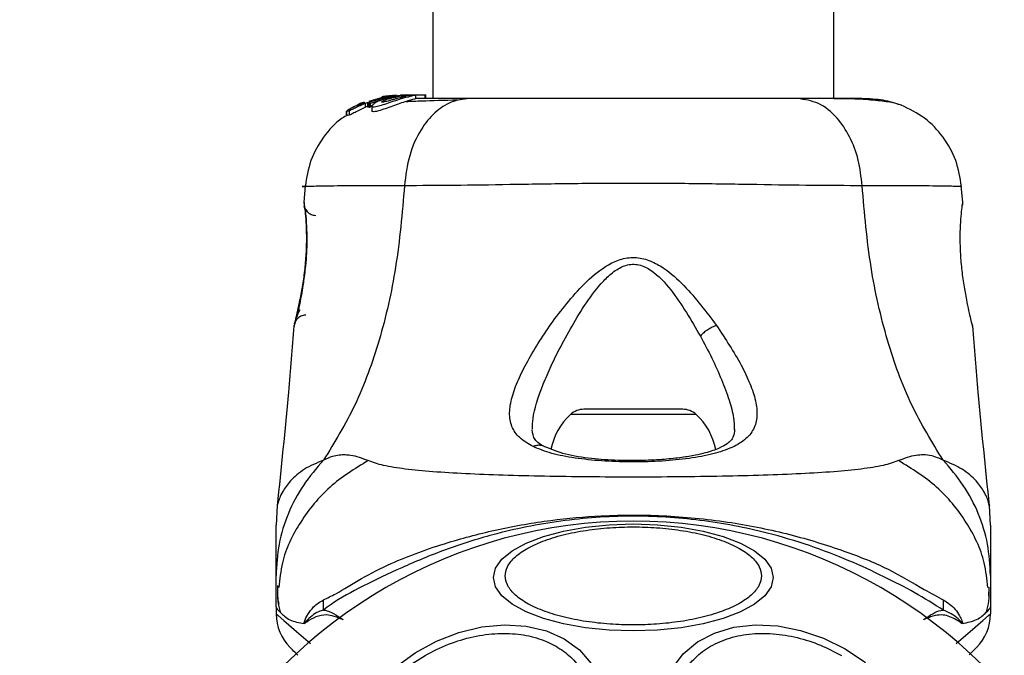
# Model space of a CAD drawing. Units: millimetres. Extents: x 7351 to 29066, y 31502 to 46276.
# Drawn here: x 9407 to 9490, y 34920 to 34973 of the extents above; entities that cross this region are included whole.
import ezdxf

# ---------------------------------------------------------------- set-up
doc = ezdxf.new("R2010")
doc.units = ezdxf.units.MM
doc.header["$LTSCALE"] = 200
doc.layers.add('OTWORY_MONTAŻOWE', color=1, linetype='Continuous')

msp = doc.modelspace()

# ---------------------------------------------------------------- linework, layer by layer
at = {"color": 7, "linetype": 'Continuous', "lineweight": 25}
for p, q in [((9442.12, 37312.249), (9442.12, 34966.349)), ((9475.821, 34966.349), (9475.821, 37312.249)), ((9438.409, 34966.588), (9437.949, 34966.518)), ((9439.074, 34966.631), (9438.08, 34966.502)), ((9439.933, 34966.649), (9438.387, 34966.502)), ((9439.425, 34966.649), (9439.774, 34966.649)), ((9439.933, 34966.649), (9440.183, 34966.649)), ((9439.999, 34966.631), (9440.183, 34966.649)), ((9440.183, 34966.649), (9441.457, 34966.649)), ((9440.698, 34966.329), (9440.698, 34966.638)), ((9441.457, 34966.649), (9441.457, 34966.349)), ((9441.457, 34966.649), (9441.544, 34966.649)), ((9441.544, 34966.349), (9441.544, 34966.649)), ((9435.963, 34965.902), (9435.731, 34965.754)), ((9435.731, 34965.754), (9435.735, 34965.75)), ((9436.314, 34966.026), (9436.078, 34965.953)), ((9436.239, 34965.989), (9436.239, 34965.921)), ((9436.272, 34965.982), (9436.258, 34965.989)), ((9436.48, 34965.959), (9437.295, 34966.211)), ((9436.48, 34965.622), (9436.48, 34965.959)), ((9436.822, 34965.76), (9436.48, 34965.622)), ((9436.669, 34965.968), (9436.669, 34965.628)), ((9436.67, 34965.967), (9436.781, 34965.936)), ((9436.67, 34965.627), (9436.67, 34965.967)), ((9438.08, 34966.502), (9436.747, 34966.098)), ((9436.781, 34965.936), (9436.781, 34965.59)), ((9436.891, 34965.973), (9438.627, 34966.502)), ((9436.891, 34965.629), (9436.891, 34965.973)), ((9438.387, 34966.502), (9437.244, 34966.159)), ((9437.949, 34966.518), (9437.857, 34966.502)), ((9437.903, 34966.502), (9438.255, 34966.562)), ((9438.627, 34966.502), (9438.387, 34966.502)), ((9438.627, 34966.502), (9439.058, 34966.542)), ((9438.777, 34966.502), (9439.149, 34966.502)), ((9439.678, 34966.502), (9440.11, 34966.502)), ((9434.888, 34965.292), (9434.888, 34964.928)), ((9434.889, 34965.292), (9435.096, 34965.321)), ((9434.889, 34964.927), (9434.889, 34965.292)), ((9435.096, 34964.953), (9434.889, 34964.927)), ((9434.889, 34964.927), (9434.889, 34964.928)), ((9435.504, 34965.66), (9434.976, 34965.352)), ((9435.096, 34965.321), (9435.096, 34964.953)), ((9435.792, 34965.741), (9435.615, 34965.716)), ((9436.67, 34965.627), (9436.67, 34965.628)), ((9436.781, 34965.59), (9436.67, 34965.627)), ((9436.997, 34965.702), (9436.997, 34965.328)), ((9431.425, 34959.037), (9431.308, 34957.612)), ((9486.633, 34957.617), (9486.517, 34959.036)), ((9431.319, 34957.434), (9431.32, 34957.418)), ((9431.382, 34957.056), (9431.361, 34957.239)), ((9430.484, 34947.244), (9430.501, 34947.313)), ((9487.428, 34947.372), (9487.458, 34947.244)), ((9463.126, 34940.249), (9454.816, 34940.249)), ((9429.064, 34932.163), (9428.971, 34930.507)), ((9488.971, 34930.507), (9488.878, 34932.163)), ((9428.971, 34923.652), (9428.971, 34926.276)), ((9488.971, 34926.276), (9488.971, 34923.652)), ((9488.84, 34924.568), (9488.851, 34925.296)), ((9428.971, 34923.652), (9428.971, 34923.077)), ((9488.971, 34923.652), (9488.971, 34923.077))]:
    msp.add_line(p, q, dxfattribs=at)
at = {"color": 1, "linetype": 'Continuous', "lineweight": 25}
for p, q in [((9435.963, 34965.804), (9435.963, 34965.902)), ((9436.078, 34965.852), (9436.078, 34965.953)), ((9431.325, 34957.544), (9431.315, 34957.614)), ((9486.626, 34957.614), (9486.621, 34957.418)), ((9464.242, 34939.815), (9453.7, 34939.815))]:
    msp.add_line(p, q, dxfattribs=at)
at = {"color": 7, "linetype": 'Continuous', "lineweight": 25, "flags": 128}
for points in [[(9447.225, 34926.12), (9447.404, 34926.901), (9447.933, 34927.657), (9448.799, 34928.368), (9449.973, 34929.01), (9451.421, 34929.564), (9453.098, 34930.013), (9454.954, 34930.344), (9456.931, 34930.547), (9458.971, 34930.615), (9461.011, 34930.547), (9462.988, 34930.344), (9464.844, 34930.013), (9466.521, 34929.564), (9467.969, 34929.01), (9469.143, 34928.368), (9470.009, 34927.657), (9470.538, 34926.901), (9470.716, 34926.12), (9470.538, 34925.34), (9470.009, 34924.583), (9469.143, 34923.873), (9467.969, 34923.231), (9466.521, 34922.677), (9464.844, 34922.227), (9462.988, 34921.896), (9461.011, 34921.694), (9458.971, 34921.625), (9456.931, 34921.694), (9454.954, 34921.896), (9453.098, 34922.227), (9451.421, 34922.677), (9449.973, 34923.231), (9448.799, 34923.873), (9447.933, 34924.583), (9447.404, 34925.34), (9447.225, 34926.12)], [(9438.991, 34918.596), (9440.641, 34919.793), (9442.439, 34920.772), (9444.33, 34921.503), (9446.256, 34921.964), (9448.161, 34922.141), (9449.984, 34922.029), (9451.671, 34921.63), (9453.172, 34920.958), (9454.439, 34920.033), (9455.435, 34918.882)], [(9462.262, 34918.49), (9463.168, 34919.703), (9464.356, 34920.701), (9465.79, 34921.453), (9467.425, 34921.937), (9469.212, 34922.137), (9471.098, 34922.048), (9473.023, 34921.673), (9474.932, 34921.023), (9476.764, 34920.117)], [(9476.764, 34920.117), (9478.464, 34918.983)]]:
    msp.add_lwpolyline(points, dxfattribs=at)
at = {"color": 1, "linetype": 'Continuous', "lineweight": 25, "flags": 128}
for points in [[(9428.971, 34923.077), (9428.971, 34923.077), (9429.138, 34922.932), (9429.625, 34922.51), (9430.691, 34921.586), (9431.848, 34920.583)], [(9486.07, 34920.564), (9487.246, 34921.582), (9488.314, 34922.508), (9488.804, 34922.932), (9488.971, 34923.077), (9488.971, 34923.077), (9488.971, 34923.077)]]:
    msp.add_lwpolyline(points, dxfattribs=at)
at = {"color": 7, "linetype": 'Continuous', "lineweight": 25}
for centre, radius, start, end in [((9454.816, 34938.596), 1.653, 90, 132.47102), ((9463.126, 34938.596), 1.653, 47.52898, 90), ((9457.331, 34935.849), 5.377, 132.47102, 169.06435), ((9460.611, 34935.849), 5.377, 11.08886, 47.52898), ((9458.971, 34889.299), 41.55, 330, 150), ((9413.156, 34923.584), 19.793, 359.41719, 1.87175), ((9500.739, 34923.629), 15.746, 177.81251, 180.89892), ((9432.971, 34923.077), 4, 180.4166, 225), ((9484.971, 34923.077), 4, 315, 359.5834)]:
    msp.add_arc(centre, radius, start, end, dxfattribs=at)
for points, knots in [([(9438.255, 34966.562), (9438.337, 34966.573), (9438.5, 34966.595), (9438.701, 34966.615), (9438.789, 34966.621), (9438.819, 34966.623)], [0, 0, 0, 0, 0.40003, 0.801021, 1, 1, 1, 1]), ([(9438.777, 34966.502), (9438.975, 34966.533), (9439.37, 34966.596), (9439.913, 34966.632), (9440.362, 34966.644), (9440.522, 34966.645), (9440.604, 34966.645)], [0, 0, 0, 0, 0.246424, 0.492609, 0.741315, 1, 1, 1, 1]), ([(9440.691, 34966.638), (9440.693, 34966.638), (9440.729, 34966.635), (9440.592, 34966.614), (9440.352, 34966.562), (9440.155, 34966.513), (9440.11, 34966.502)], [0, 0, 0, 0, 0.025362, 0.45071, 0.874479, 1, 1, 1, 1]), ([(9436.48, 34965.959), (9436.326, 34965.89), (9436.018, 34965.752), (9435.595, 34965.543), (9435.274, 34965.384), (9435.131, 34965.323), (9435.102, 34965.321), (9435.096, 34965.321)], [0, 0, 0, 0, 0.242995, 0.486188, 0.725618, 0.937639, 1, 1, 1, 1]), ([(9436.432, 34966.002), (9436.361, 34965.972), (9436.219, 34965.912), (9436.023, 34965.828), (9435.876, 34965.767), (9435.809, 34965.743), (9435.795, 34965.741), (9435.792, 34965.741)], [0, 0, 0, 0, 0.241454, 0.483825, 0.718024, 0.930147, 1, 1, 1, 1]), ([(9436.078, 34965.953), (9436.065, 34965.947), (9436.041, 34965.937), (9436.006, 34965.921), (9435.979, 34965.91), (9435.967, 34965.904), (9435.964, 34965.903), (9435.963, 34965.902)], [0, 0, 0, 0, 0.24106, 0.475468, 0.707874, 0.918425, 1, 1, 1, 1]), ([(9436.381, 34966.024), (9436.369, 34966.019), (9436.345, 34966.009), (9436.312, 34965.996), (9436.286, 34965.986), (9436.274, 34965.982), (9436.272, 34965.982), (9436.272, 34965.982)], [0, 0, 0, 0, 0.2470074, 0.4982449, 0.7414856, 0.9640011, 1, 1, 1, 1]), ([(9436.67, 34965.967), (9436.669, 34965.968), (9436.668, 34965.969), (9436.68, 34965.977), (9436.699, 34965.987), (9436.726, 34966), (9436.747, 34966.009), (9436.757, 34966.013)], [0, 0, 0, 0, 0.191587, 0.38475, 0.583787, 0.799896, 1, 1, 1, 1]), ([(9436.891, 34965.973), (9436.88, 34965.968), (9436.856, 34965.958), (9436.822, 34965.945), (9436.796, 34965.937), (9436.783, 34965.935), (9436.781, 34965.935), (9436.781, 34965.936)], [0, 0, 0, 0, 0.239189, 0.481002, 0.711046, 0.918547, 1, 1, 1, 1]), ([(9440.11, 34966.502), (9439.945, 34966.457), (9439.614, 34966.368), (9438.998, 34966.172), (9438.373, 34965.958), (9437.793, 34965.764), (9437.338, 34965.641), (9437.061, 34965.617), (9436.967, 34965.687), (9437.056, 34965.833), (9437.338, 34966.036), (9437.818, 34966.256), (9438.34, 34966.414), (9438.673, 34966.481), (9438.777, 34966.502)], [0, 0, 0, 0, 0.086252, 0.172519, 0.259847, 0.348877, 0.435585, 0.516829, 0.595493, 0.677792, 0.767545, 0.863196, 0.957305, 1, 1, 1, 1]), ([(9440.67, 34966.329), (9440.674, 34966.327), (9440.686, 34966.319), (9440.468, 34966.27), (9440.059, 34966.16), (9439.515, 34965.988), (9438.904, 34965.773), (9438.277, 34965.543), (9437.708, 34965.345), (9437.282, 34965.238), (9437.035, 34965.232), (9437.014, 34965.298), (9437.005, 34965.328)], [0, 0, 0, 0, 0.058788, 0.169019, 0.277298, 0.382994, 0.489452, 0.599312, 0.710588, 0.816651, 0.914497, 1, 1, 1, 1]), ([(9437.853, 34966.057), (9437.852, 34966.058), (9437.841, 34966.068), (9437.862, 34966.102), (9437.977, 34966.171), (9438.155, 34966.25), (9438.377, 34966.326), (9438.627, 34966.397), (9438.891, 34966.457), (9439.064, 34966.487), (9439.149, 34966.502)], [0, 0, 0, 0, 0.015624, 0.155962, 0.295619, 0.436439, 0.576562, 0.717996, 0.860554, 1, 1, 1, 1]), ([(9439.678, 34966.502), (9439.617, 34966.485), (9439.496, 34966.452), (9439.261, 34966.389), (9439.009, 34966.319), (9438.748, 34966.246), (9438.493, 34966.174), (9438.255, 34966.111), (9438.053, 34966.064), (9437.904, 34966.04), (9437.869, 34966.051), (9437.853, 34966.057)], [0, 0, 0, 0, 0.112499, 0.225033, 0.33611, 0.450544, 0.564823, 0.676188, 0.788901, 0.90069, 1, 1, 1, 1]), ([(9439.678, 34966.502), (9439.718, 34966.513), (9439.796, 34966.534), (9439.851, 34966.555), (9439.847, 34966.567), (9439.786, 34966.57), (9439.675, 34966.564), (9439.476, 34966.548), (9439.279, 34966.52), (9439.149, 34966.502)], [0, 0, 0, 0, 0.127125, 0.250166, 0.375809, 0.500942, 0.623492, 0.750284, 1, 1, 1, 1]), ([(9445.172, 34966.349), (9444.67, 34966.287), (9443.666, 34966.164), (9442.27, 34965.229), (9441.036, 34963.722), (9440.073, 34961.611), (9439.859, 34959.89), (9439.752, 34959.029)], [0, 0, 0, 0, 0.186708, 0.373507, 0.560278, 0.7802, 1, 1, 1, 1]), ([(9444.169, 34966.209), (9443.117, 34966.185), (9441.455, 34966.147), (9440.308, 34966.097), (9439.887, 34966.078)], [0, 0, 0, 0, 0.633067, 1, 1, 1, 1]), ([(9445.172, 34966.349), (9444.075, 34966.349), (9442.149, 34966.349), (9441.134, 34966.349), (9440.698, 34966.349)], [0, 0, 0, 0, 0.569201, 1, 1, 1, 1]), ([(9472.77, 34966.349), (9471.795, 34966.349), (9469.845, 34966.349), (9466.427, 34966.349), (9462.779, 34966.349), (9458.978, 34966.349), (9455.177, 34966.349), (9451.527, 34966.349), (9448.104, 34966.349), (9446.15, 34966.349), (9445.172, 34966.349)], [0, 0, 0, 0, 0.124909, 0.249844, 0.374582, 0.499781, 0.62494, 0.749649, 0.874766, 1, 1, 1, 1]), ([(9478.189, 34959.029), (9478.106, 34959.76), (9477.939, 34961.223), (9477.184, 34963.187), (9476.059, 34964.868), (9474.545, 34966.094), (9473.361, 34966.264), (9472.77, 34966.349)], [0, 0, 0, 0, 0.186732, 0.373508, 0.560363, 0.780179, 1, 1, 1, 1]), ([(9478.171, 34966.349), (9477.848, 34966.349), (9477.202, 34966.349), (9475.353, 34966.349), (9473.631, 34966.349), (9472.77, 34966.349)], [0, 0, 0, 0, 0.333528, 0.666506, 1, 1, 1, 1]), ([(9481.452, 34965.798), (9481.173, 34965.882), (9480.623, 34966.047), (9479.183, 34966.215), (9477.595, 34966.32), (9476.335, 34966.333), (9475.821, 34966.339)], [0, 0, 0, 0, 0.282258, 0.555724, 0.818968, 1, 1, 1, 1]), ([(9481.48, 34965.787), (9480.993, 34965.95), (9480.04, 34966.267), (9478.785, 34966.322), (9478.171, 34966.349)], [0, 0, 0, 0, 0.511252, 1, 1, 1, 1]), ([(9486.524, 34958.958), (9486.407, 34959.698), (9486.171, 34961.18), (9485.054, 34963.158), (9483.491, 34964.809), (9482.141, 34965.465), (9481.466, 34965.793)], [0, 0, 0, 0, 0.249936, 0.499951, 0.750029, 1, 1, 1, 1]), ([(9434.988, 34964.955), (9434.833, 34964.873), (9434.019, 34964.44), (9432.905, 34963.138), (9431.769, 34961.186), (9431.536, 34959.701), (9431.419, 34958.958)], [0, 0, 0, 0, 0.072524, 0.381755, 0.690944, 1, 1, 1, 1]), ([(9434.889, 34965.292), (9434.888, 34965.292), (9434.888, 34965.292), (9434.897, 34965.3), (9434.914, 34965.311), (9434.939, 34965.328), (9434.96, 34965.344), (9434.975, 34965.351), (9434.976, 34965.352)], [0, 0, 0, 0, 0.170771, 0.342665, 0.521812, 0.725194, 0.962402, 1, 1, 1, 1]), ([(9436.48, 34965.622), (9436.325, 34965.548), (9436.014, 34965.402), (9435.589, 34965.181), (9435.267, 34965.015), (9435.129, 34964.954), (9435.101, 34964.953), (9435.096, 34964.953)], [0, 0, 0, 0, 0.245879, 0.491951, 0.733852, 0.944445, 1, 1, 1, 1]), ([(9435.504, 34965.66), (9435.516, 34965.667), (9435.542, 34965.681), (9435.577, 34965.698), (9435.602, 34965.711), (9435.612, 34965.716), (9435.615, 34965.716), (9435.615, 34965.716)], [0, 0, 0, 0, 0.251908, 0.508688, 0.74294, 0.950283, 1, 1, 1, 1]), ([(9436.891, 34965.629), (9436.879, 34965.624), (9436.855, 34965.613), (9436.821, 34965.6), (9436.796, 34965.592), (9436.783, 34965.589), (9436.781, 34965.59), (9436.781, 34965.59)], [0, 0, 0, 0, 0.245526, 0.48852, 0.714977, 0.921736, 1, 1, 1, 1]), ([(9478.189, 34959.029), (9476.838, 34959.032), (9474.14, 34959.036), (9469.393, 34959.116), (9464.307, 34959.199), (9458.98, 34959.235), (9453.654, 34959.199), (9448.565, 34959.116), (9443.81, 34959.037), (9441.106, 34959.032), (9439.752, 34959.029)], [0, 0, 0, 0, 0.124448, 0.248466, 0.373463, 0.499817, 0.626073, 0.750995, 0.875305, 1, 1, 1, 1]), ([(9439.752, 34959.029), (9439.555, 34956.729), (9439.175, 34952.296), (9437.756, 34946.09), (9435.761, 34940.538), (9433.885, 34937.486), (9432.956, 34935.975)], [0, 0, 0, 0, 0.272396, 0.525017, 0.764831, 1, 1, 1, 1]), ([(9484.986, 34935.975), (9484.057, 34937.486), (9482.18, 34940.538), (9480.186, 34946.09), (9478.766, 34952.296), (9478.386, 34956.729), (9478.189, 34959.029)], [0, 0, 0, 0, 0.235169, 0.474983, 0.727604, 1, 1, 1, 1]), ([(9431.315, 34957.614), (9431.321, 34957.577), (9431.333, 34957.503), (9431.403, 34956.916), (9431.476, 34956.009), (9431.522, 34954.842), (9431.501, 34953.492), (9431.384, 34952.063), (9431.196, 34950.657), (9431.046, 34949.853), (9430.971, 34949.451)], [0, 0, 0, 0, 0.127953, 0.255252, 0.38105, 0.505472, 0.628545, 0.751804, 0.875624, 1, 1, 1, 1]), ([(9486.97, 34949.451), (9486.894, 34949.854), (9486.744, 34950.656), (9486.555, 34952.064), (9486.442, 34953.493), (9486.416, 34954.847), (9486.463, 34956.022), (9486.538, 34956.905), (9486.6, 34957.42), (9486.609, 34957.488), (9486.612, 34957.51)], [0, 0, 0, 0, 0.133802, 0.266565, 0.399028, 0.53152, 0.665143, 0.800624, 0.937272, 1, 1, 1, 1]), ([(9431.403, 34957.115), (9431.406, 34957.097), (9431.412, 34957.06), (9431.458, 34956.628), (9431.527, 34955.762), (9431.559, 34954.542), (9431.529, 34953.381), (9431.433, 34952.159), (9431.251, 34950.717), (9431.023, 34949.468), (9430.833, 34948.562), (9430.761, 34948.238), (9430.724, 34948.069)], [0, 0, 0, 0, 0.0813708, 0.1631196, 0.3028697, 0.4140724, 0.4978861, 0.5817182, 0.6926157, 0.8314223, 0.9121807, 1, 1, 1, 1]), ([(9431.407, 34957.085), (9431.399, 34957.099), (9431.353, 34957.182), (9431.342, 34957.257), (9431.332, 34957.319)], [0, 0, 0, 0, 0.16536, 1, 1, 1, 1]), ([(9486.623, 34957.434), (9486.623, 34957.435), (9486.623, 34957.444), (9486.619, 34957.424), (9486.616, 34957.406)], [0, 0, 0, 0, 0.107461, 1, 1, 1, 1]), ([(9450.552, 34937.113), (9450.146, 34937.35), (9449.339, 34937.821), (9448.711, 34938.774), (9448.515, 34939.92), (9448.737, 34941.242), (9449.276, 34942.711), (9450.343, 34944.822), (9451.784, 34947.098), (9453.532, 34949.359), (9455.028, 34951.02), (9456.528, 34952.268), (9457.994, 34952.929), (9459.244, 34953.072), (9460.442, 34952.74), (9461.829, 34951.969), (9463.807, 34950.158), (9465.103, 34948.43), (9465.959, 34947.289)], [0, 0, 0, 0, 0.063343, 0.125906, 0.187528, 0.248682, 0.309585, 0.370438, 0.492632, 0.554536, 0.61723, 0.680881, 0.713717, 0.747097, 0.780308, 0.812798, 0.87631, 1, 1, 1, 1]), ([(9452.738, 34945.259), (9453.45, 34946.583), (9454.514, 34948.56), (9456.169, 34950.773), (9457.298, 34951.837), (9458.145, 34952.32), (9458.889, 34952.452), (9459.641, 34952.381), (9460.863, 34951.751), (9462.709, 34949.679), (9463.84, 34947.718), (9464.601, 34946.399)], [0, 0, 0, 0, 0.256131, 0.382689, 0.444365, 0.503924, 0.533509, 0.561933, 0.621199, 0.745225, 1, 1, 1, 1]), ([(9430.971, 34949.451), (9430.906, 34949.129), (9430.775, 34948.485), (9430.614, 34947.793), (9430.505, 34947.331), (9430.491, 34947.273), (9430.484, 34947.244)], [0, 0, 0, 0, 0.248628, 0.498812, 0.749318, 1, 1, 1, 1]), ([(9430.521, 34947.393), (9430.521, 34947.394), (9430.521, 34947.442), (9430.626, 34947.811), (9430.775, 34948.484), (9430.906, 34949.129), (9430.972, 34949.451)], [0, 0, 0, 0, 0.00332, 0.33733, 0.669415, 1, 1, 1, 1]), ([(9487.458, 34947.244), (9487.451, 34947.274), (9487.435, 34947.332), (9487.326, 34947.792), (9487.165, 34948.489), (9487.035, 34949.131), (9486.97, 34949.451)], [0, 0, 0, 0, 0.25142, 0.502286, 0.751707, 1, 1, 1, 1]), ([(9430.975, 34948.606), (9430.858, 34948.381), (9430.618, 34947.918), (9430.546, 34947.54), (9430.508, 34947.346)], [0, 0, 0, 0, 0.485229, 1, 1, 1, 1]), ([(9430.457, 34947.244), (9430.311, 34945.391), (9429.912, 34940.346), (9429.389, 34935.312), (9429.059, 34932.126)], [0, 0, 0, 0, 0.3671812, 1, 1, 1, 1]), ([(9465.959, 34947.289), (9466.703, 34946.161), (9467.818, 34944.47), (9468.801, 34942.387), (9469.285, 34940.94), (9469.416, 34939.652), (9469.134, 34938.553), (9468.385, 34937.642), (9467.14, 34936.938), (9465.467, 34936.415), (9463.421, 34936.058), (9461.125, 34935.858), (9458.7, 34935.803), (9456.292, 34935.889), (9454.044, 34936.127), (9452.052, 34936.507), (9451.051, 34936.911), (9450.552, 34937.113)], [0, 0, 0, 0, 0.12071, 0.181089, 0.24144, 0.302101, 0.363415, 0.42532, 0.488151, 0.551643, 0.615568, 0.679827, 0.744228, 0.808705, 0.872885, 0.936673, 1, 1, 1, 1]), ([(9465.959, 34947.289), (9465.836, 34947.243), (9465.591, 34947.152), (9465.217, 34946.934), (9464.869, 34946.679), (9464.691, 34946.492), (9464.601, 34946.399)], [0, 0, 0, 0, 0.2502772, 0.4998363, 0.7497841, 1, 1, 1, 1]), ([(9488.883, 34932.126), (9488.552, 34935.311), (9488.03, 34940.347), (9487.631, 34945.395), (9487.484, 34947.249)], [0, 0, 0, 0, 0.6325524, 1, 1, 1, 1]), ([(9451.491, 34937.117), (9451.192, 34937.291), (9450.596, 34937.635), (9450.512, 34938.229), (9450.47, 34938.524)], [0, 0, 0, 0, 0.502414, 1, 1, 1, 1]), ([(9467.469, 34938.577), (9467.451, 34938.36), (9467.42, 34937.981), (9467.188, 34937.637), (9466.842, 34937.329), (9466.192, 34936.956), (9465.236, 34936.624), (9464.138, 34936.37), (9462.993, 34936.179), (9461.515, 34936.02), (9459.696, 34935.927), (9457.597, 34935.933), (9455.36, 34936.092), (9453.148, 34936.434), (9452.058, 34936.884), (9451.491, 34937.117)], [0, 0, 0, 0, 0.090716, 0.158621, 0.205495, 0.271594, 0.351213, 0.396992, 0.452382, 0.518537, 0.595281, 0.682473, 0.779507, 0.885462, 1, 1, 1, 1]), ([(9436.691, 34935.934), (9436.215, 34936.118), (9435.609, 34936.352), (9434.761, 34936.421), (9434.259, 34936.401), (9433.662, 34936.302), (9433.207, 34936.091), (9432.956, 34935.975)], [0, 0, 0, 0, 0.436861, 0.556209, 0.683668, 0.825102, 1, 1, 1, 1]), ([(9484.986, 34935.975), (9484.665, 34936.115), (9484.089, 34936.367), (9483.347, 34936.431), (9482.378, 34936.366), (9481.727, 34936.116), (9481.251, 34935.934)], [0, 0, 0, 0, 0.224112, 0.402762, 0.563016, 1, 1, 1, 1]), ([(9432.956, 34935.975), (9432.36, 34935.289), (9431.168, 34933.919), (9429.932, 34931.51), (9429.121, 34928.942), (9429.021, 34927.164), (9428.971, 34926.276)], [0, 0, 0, 0, 0.249982, 0.499973, 0.749969, 1, 1, 1, 1]), ([(9481.251, 34935.934), (9480.844, 34935.79), (9480.001, 34935.493), (9478.155, 34935.218), (9475.849, 34934.991), (9473.084, 34934.823), (9469.927, 34934.698), (9466.459, 34934.613), (9462.771, 34934.564), (9458.972, 34934.548), (9455.172, 34934.564), (9451.483, 34934.614), (9448.014, 34934.698), (9444.856, 34934.823), (9442.093, 34934.991), (9439.787, 34935.218), (9437.941, 34935.493), (9437.097, 34935.79), (9436.691, 34935.934)], [0, 0, 0, 0, 0.055701, 0.115621, 0.177748, 0.241271, 0.30545, 0.370174, 0.435002, 0.499982, 0.564961, 0.629857, 0.694532, 0.758756, 0.822252, 0.884379, 0.944299, 1, 1, 1, 1]), ([(9488.971, 34926.276), (9488.921, 34927.164), (9488.82, 34928.942), (9488.01, 34931.51), (9486.774, 34933.919), (9485.582, 34935.289), (9484.986, 34935.975)], [0, 0, 0, 0, 0.250031, 0.500027, 0.750018, 1, 1, 1, 1]), ([(9432.938, 34924.23), (9433.278, 34924.395), (9434.231, 34924.857), (9436.095, 34926.049), (9439.149, 34927.598), (9443.021, 34929.007), (9447.602, 34930.209), (9451.939, 34930.962), (9456.686, 34931.389), (9461.787, 34931.38), (9467.123, 34930.83), (9472.153, 34929.795), (9476.59, 34928.425), (9480.391, 34926.915), (9483.137, 34925.234), (9484.487, 34924.508), (9485.004, 34924.23)], [0, 0, 0, 0, 0.031026, 0.087118, 0.143273, 0.236708, 0.311419, 0.386191, 0.456004, 0.546079, 0.636134, 0.720031, 0.803825, 0.878732, 0.953595, 1, 1, 1, 1]), ([(9484.995, 34923.382), (9484.224, 34923.874), (9482.774, 34924.798), (9480.055, 34926.177), (9477.098, 34927.566), (9473.797, 34928.83), (9469.636, 34930.08), (9464.6, 34931.031), (9458.751, 34931.398), (9452.871, 34930.973), (9447.612, 34929.919), (9443.142, 34928.488), (9439.446, 34926.938), (9436.207, 34925.395), (9434.145, 34924.279), (9433.161, 34923.542), (9432.948, 34923.382)], [0, 0, 0, 0, 0.068588, 0.12896, 0.189379, 0.251628, 0.31392, 0.408468, 0.503116, 0.599455, 0.69567, 0.766623, 0.837476, 0.908805, 0.980276, 1, 1, 1, 1]), ([(9428.971, 34926.276), (9428.971, 34926.619), (9428.971, 34927.3), (9428.971, 34928.254), (9428.971, 34929.06), (9428.971, 34929.706), (9428.971, 34930.165), (9428.971, 34930.454), (9428.971, 34930.489), (9428.971, 34930.507)], [0, 0, 0, 0, 0.1445558, 0.2870073, 0.430694, 0.5713304, 0.7142199, 0.8569791, 1, 1, 1, 1]), ([(9448.214, 34926.252), (9448.249, 34926.503), (9448.321, 34927.02), (9448.92, 34927.788), (9449.912, 34928.525), (9451.311, 34929.184), (9453.031, 34929.718), (9454.959, 34930.1), (9456.963, 34930.321), (9458.971, 34930.391), (9460.978, 34930.321), (9462.983, 34930.1), (9464.911, 34929.718), (9466.63, 34929.184), (9468.029, 34928.525), (9469.022, 34927.788), (9469.621, 34927.02), (9469.693, 34926.503), (9469.727, 34926.252)], [0, 0, 0, 0, 0.0582537, 0.1200052, 0.1843267, 0.2500045, 0.3156745, 0.3799856, 0.4417506, 0.5, 0.5582494, 0.6200144, 0.6843255, 0.7499955, 0.8156733, 0.8799948, 0.9417463, 1, 1, 1, 1]), ([(9488.971, 34930.507), (9488.971, 34930.489), (9488.971, 34930.454), (9488.971, 34930.165), (9488.971, 34929.707), (9488.971, 34929.061), (9488.971, 34928.255), (9488.971, 34927.301), (9488.971, 34926.619), (9488.971, 34926.276)], [0, 0, 0, 0, 0.142918, 0.285584, 0.428439, 0.56908, 0.71277, 0.855381, 1, 1, 1, 1]), ([(9469.727, 34926.252), (9469.693, 34926.001), (9469.621, 34925.484), (9469.022, 34924.716), (9468.029, 34923.979), (9466.63, 34923.321), (9464.911, 34922.786), (9462.983, 34922.404), (9460.978, 34922.183), (9458.971, 34922.113), (9456.963, 34922.183), (9454.959, 34922.404), (9453.031, 34922.786), (9451.311, 34923.321), (9449.912, 34923.979), (9448.92, 34924.716), (9448.321, 34925.484), (9448.249, 34926.001), (9448.214, 34926.252)], [0, 0, 0, 0, 0.058268, 0.120017, 0.184337, 0.250012, 0.31568, 0.379989, 0.441752, 0.5, 0.558248, 0.620011, 0.68432, 0.749988, 0.815663, 0.879983, 0.941732, 1, 1, 1, 1]), ([(9429.096, 34925.454), (9429.077, 34924.973), (9429.056, 34924.435), (9429.188, 34923.937), (9429.202, 34923.884)], [0, 0, 0, 0, 0.894443, 1, 1, 1, 1]), ([(9429.091, 34925.297), (9429.078, 34924.904), (9429.053, 34924.188), (9429.227, 34923.525), (9429.306, 34923.226)], [0, 0, 0, 0, 0.549297, 1, 1, 1, 1]), ([(9488.638, 34923.235), (9488.716, 34923.531), (9488.889, 34924.191), (9488.864, 34924.904), (9488.85, 34925.297)], [0, 0, 0, 0, 0.448389, 1, 1, 1, 1]), ([(9428.971, 34923.657), (9428.971, 34923.654), (9428.97, 34923.53), (9429.218, 34923.321), (9430.039, 34922.47), (9430.901, 34922.331), (9431.336, 34922.261)], [0, 0, 0, 0, 0.010461, 0.398218, 0.696669, 1, 1, 1, 1]), ([(9431.336, 34922.261), (9431.335, 34922.269), (9431.332, 34922.287), (9431.335, 34922.334), (9431.402, 34922.633), (9431.668, 34923.058), (9432.166, 34923.79), (9432.653, 34924.067), (9432.938, 34924.23)], [0, 0, 0, 0, 0.006539, 0.014885, 0.034864, 0.263437, 0.568395, 1, 1, 1, 1]), ([(9485.004, 34924.23), (9485.356, 34924.012), (9485.866, 34923.696), (9486.338, 34922.966), (9486.527, 34922.61), (9486.597, 34922.396), (9486.61, 34922.332), (9486.614, 34922.282), (9486.61, 34922.265), (9486.609, 34922.259)], [0, 0, 0, 0, 0.535676, 0.777747, 0.939921, 0.963245, 0.985898, 0.99472, 1, 1, 1, 1]), ([(9486.609, 34922.259), (9487.034, 34922.343), (9487.89, 34922.514), (9488.719, 34923.313), (9488.972, 34923.532), (9488.971, 34923.654), (9488.971, 34923.657)], [0, 0, 0, 0, 0.296731, 0.598541, 0.989531, 1, 1, 1, 1]), ([(9432.948, 34923.382), (9432.81, 34923.339), (9432.267, 34923.17), (9431.76, 34922.735), (9431.416, 34922.368), (9431.372, 34922.311), (9431.366, 34922.299), (9431.363, 34922.292), (9431.361, 34922.288), (9431.361, 34922.286), (9431.361, 34922.285), (9431.361, 34922.284), (9431.361, 34922.283), (9431.361, 34922.282), (9431.363, 34922.281), (9431.371, 34922.28), (9431.396, 34922.291), (9431.443, 34922.317), (9431.483, 34922.342), (9431.503, 34922.354)], [0, 0, 0, 0, 0.206582, 0.815024, 0.890712, 0.900163, 0.904826, 0.90719, 0.907995, 0.908313, 0.908609, 0.908852, 0.909065, 0.909399, 0.910027, 0.912627, 0.922534, 0.961915, 1, 1, 1, 1]), ([(9434.582, 34922.574), (9434.576, 34922.576), (9434.083, 34922.794), (9433.3, 34923.08), (9432.292, 34922.839), (9431.764, 34922.537), (9431.516, 34922.362), (9431.503, 34922.354)], [0, 0, 0, 0, 0.004431, 0.404371, 0.694009, 0.984778, 1, 1, 1, 1]), ([(9432.948, 34923.382), (9432.993, 34923.377), (9433.5, 34923.316), (9434.041, 34922.962), (9434.577, 34922.577), (9434.582, 34922.574)], [0, 0, 0, 0, 0.0881346, 0.9913362, 1, 1, 1, 1]), ([(9483.36, 34922.574), (9483.365, 34922.577), (9483.877, 34922.954), (9484.424, 34923.31), (9484.933, 34923.374), (9484.995, 34923.382)], [0, 0, 0, 0, 0.00874, 0.879612, 1, 1, 1, 1]), ([(9486.451, 34922.345), (9486.121, 34922.551), (9485.63, 34922.859), (9484.594, 34923.049), (9483.88, 34922.817), (9483.366, 34922.576), (9483.361, 34922.574)], [0, 0, 0, 0, 0.382377, 0.568883, 0.995734, 1, 1, 1, 1]), ([(9486.451, 34922.345), (9486.475, 34922.331), (9486.51, 34922.31), (9486.548, 34922.288), (9486.569, 34922.279), (9486.577, 34922.277), (9486.582, 34922.278), (9486.584, 34922.279), (9486.584, 34922.28), (9486.584, 34922.281), (9486.584, 34922.283), (9486.584, 34922.284), (9486.584, 34922.288), (9486.574, 34922.3), (9486.555, 34922.337), (9486.436, 34922.46), (9485.996, 34922.93), (9485.441, 34923.181), (9484.995, 34923.382)], [0, 0, 0, 0, 0.044259, 0.066288, 0.077333, 0.082875, 0.084331, 0.085013, 0.085265, 0.085585, 0.08583, 0.086132, 0.086744, 0.089517, 0.1001, 0.142376, 0.311489, 1, 1, 1, 1]), ([(9431.503, 34922.354), (9431.493, 34922.347), (9431.465, 34922.328), (9431.42, 34922.301), (9431.376, 34922.268), (9431.348, 34922.263), (9431.336, 34922.261)], [0, 0, 0, 0, 0.182496, 0.511163, 0.782999, 1, 1, 1, 1]), ([(9486.609, 34922.259), (9486.567, 34922.279), (9486.514, 34922.303), (9486.461, 34922.338), (9486.451, 34922.345)], [0, 0, 0, 0, 0.814514, 1, 1, 1, 1]), ([(9438.163, 34916.914), (9438.614, 34917.366), (9439.545, 34918.297), (9441.259, 34919.486), (9443.19, 34920.467), (9445.261, 34921.14), (9447.34, 34921.459), (9449.299, 34921.413), (9451.035, 34921.037), (9452.517, 34920.382), (9453.759, 34919.465), (9454.742, 34918.27), (9455.399, 34916.806), (9455.653, 34915.14), (9455.482, 34913.371), (9454.895, 34911.614), (9453.994, 34909.955), (9453.161, 34908.967), (9452.757, 34908.488)], [0, 0, 0, 0, 0.058264, 0.120003, 0.184316, 0.25001, 0.315679, 0.379987, 0.441738, 0.500015, 0.558264, 0.620006, 0.68433, 0.75, 0.815681, 0.88, 0.941742, 1, 1, 1, 1]), ([(9468.517, 34905.833), (9467.962, 34906.183), (9466.818, 34906.905), (9465.302, 34908.289), (9463.998, 34909.886), (9463.025, 34911.64), (9462.449, 34913.437), (9462.294, 34915.167), (9462.534, 34916.735), (9463.115, 34918.109), (9464.013, 34919.299), (9465.253, 34920.29), (9466.828, 34921.022), (9468.672, 34921.422), (9470.678, 34921.455), (9472.713, 34921.125), (9474.669, 34920.504), (9475.866, 34919.874), (9476.447, 34919.569)], [0, 0, 0, 0, 0.058256, 0.120017, 0.184334, 0.250004, 0.315685, 0.379999, 0.44175, 0.500015, 0.558264, 0.620011, 0.684328, 0.75002, 0.815699, 0.880003, 0.941736, 1, 1, 1, 1]), ([(9430.795, 34919.597), (9430.766, 34919.625), (9430.504, 34919.886), (9430.244, 34920.147), (9430.176, 34920.215), (9430.142, 34920.249)], [0, 0, 0, 0, 0.0575387, 0.5238249, 1, 1, 1, 1]), ([(9487.799, 34920.249), (9487.767, 34920.216), (9487.7, 34920.149), (9487.445, 34919.893), (9487.185, 34919.635), (9487.162, 34919.612)], [0, 0, 0, 0, 0.471489, 0.953316, 1, 1, 1, 1])]:
    msp.add_open_spline(points, degree=3, knots=knots, dxfattribs=at)
at = {"color": 1, "linetype": 'Continuous', "lineweight": 25}
for points, knots in [([(9439.752, 34959.029), (9438.513, 34959.03), (9436.038, 34959.031), (9433.339, 34958.997), (9432.071, 34958.968), (9430.809, 34958.958), (9431.42, 34958.958), (9431.42, 34958.958)], [0, 0, 0, 0, 0.251101, 0.501205, 0.750572, 0.99987, 1, 1, 1, 1]), ([(9486.524, 34958.958), (9486.524, 34958.958), (9486.524, 34958.958), (9486.164, 34958.967), (9484.544, 34958.998), (9481.935, 34959.03), (9479.44, 34959.03), (9478.189, 34959.029)], [0, 0, 0, 0, 0.000078, 0.248342, 0.497976, 0.748277, 1, 1, 1, 1]), ([(9431.315, 34957.614), (9431.315, 34957.545), (9431.313, 34957.408), (9431.35, 34957.239), (9431.396, 34957.148), (9431.411, 34957.119)], [0, 0, 0, 0, 0.402852, 0.806254, 1, 1, 1, 1]), ([(9431.434, 34957.07), (9431.441, 34957.054), (9431.475, 34956.975), (9431.575, 34956.854), (9431.728, 34956.716), (9431.909, 34956.615), (9432.107, 34956.549), (9432.244, 34956.541), (9432.313, 34956.537)], [0, 0, 0, 0, 0.048952, 0.238792, 0.428976, 0.619475, 0.809323, 1, 1, 1, 1]), ([(9431.48, 34948.161), (9431.462, 34948.16), (9431.316, 34948.158), (9431.1, 34948.103), (9430.864, 34947.957), (9430.712, 34947.82), (9430.648, 34947.703), (9430.623, 34947.657)], [0, 0, 0, 0, 0.052171, 0.422137, 0.617961, 0.84976, 1, 1, 1, 1]), ([(9464.601, 34946.399), (9464.929, 34945.78), (9465.583, 34944.545), (9466.403, 34942.731), (9467.034, 34941.048), (9467.428, 34939.619), (9467.433, 34938.86), (9467.436, 34938.535)], [0, 0, 0, 0, 0.214227, 0.427857, 0.645973, 0.848347, 1, 1, 1, 1]), ([(9450.493, 34938.586), (9450.501, 34938.877), (9450.531, 34939.944), (9451.121, 34941.698), (9451.958, 34943.685), (9452.478, 34944.735), (9452.738, 34945.259)], [0, 0, 0, 0, 0.156135, 0.572154, 0.78628, 1, 1, 1, 1]), ([(9451.499, 34937.104), (9451.48, 34937.117), (9451.382, 34937.184), (9451.161, 34937.224), (9450.859, 34937.226), (9450.654, 34937.151), (9450.552, 34937.113)], [0, 0, 0, 0, 0.073128, 0.382155, 0.691195, 1, 1, 1, 1]), ([(9432.956, 34935.975), (9432.392, 34935.738), (9431.255, 34935.261), (9430.12, 34934.23), (9429.387, 34933.185), (9429.091, 34932.329), (9429.073, 34932.218), (9429.064, 34932.164)], [0, 0, 0, 0, 0.1791462, 0.3612113, 0.5341514, 0.7741826, 1, 1, 1, 1]), ([(9436.691, 34935.934), (9435.576, 34935.245), (9433.345, 34933.868), (9430.927, 34930.849), (9429.465, 34927.912), (9429.273, 34925.977), (9429.205, 34925.284)], [0, 0, 0, 0, 0.281034, 0.562107, 0.843148, 1, 1, 1, 1]), ([(9488.737, 34925.284), (9488.668, 34925.977), (9488.477, 34927.912), (9487.014, 34930.849), (9484.596, 34933.868), (9482.366, 34935.245), (9481.251, 34935.934)], [0, 0, 0, 0, 0.156852, 0.437893, 0.718966, 1, 1, 1, 1]), ([(9488.878, 34932.164), (9488.878, 34932.163), (9488.878, 34932.049), (9488.847, 34932.413), (9488.555, 34933.169), (9487.824, 34934.23), (9486.687, 34935.258), (9485.55, 34935.737), (9484.986, 34935.975)], [0, 0, 0, 0, 0.000792, 0.226984, 0.466465, 0.638927, 0.820987, 1, 1, 1, 1])]:
    msp.add_open_spline(points, degree=3, knots=knots, dxfattribs=at)
at = {"layer": 'OTWORY_MONTAŻOWE', "lineweight": 18}
msp.add_circle((9458.971, 34889.299), 200, dxfattribs=at)

doc.saveas('drawing.dxf')
